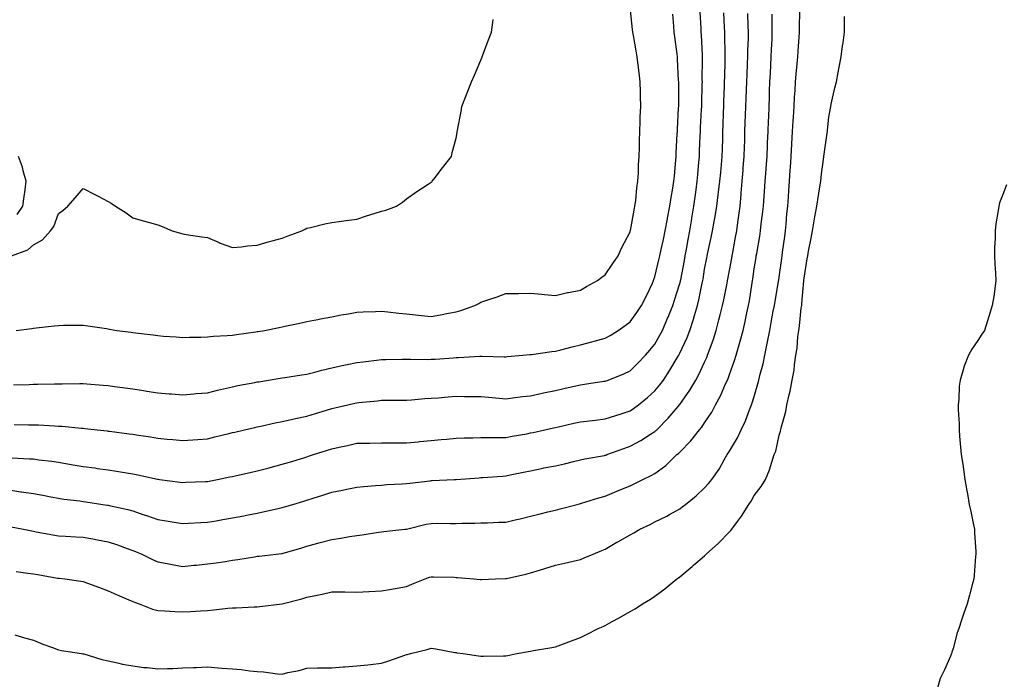
# Model space of a CAD drawing. Extents: x 923159 to 929392, y 7352500 to 7364161.
# Drawn here: x 927759 to 927917, y 7357228 to 7357334 of the extents above; entities that cross this region are included whole.
import ezdxf

# ---------------------------------------------------------------- set-up
doc = ezdxf.new("R2010")
doc.units = 0
doc.header["$MEASUREMENT"] = 0
doc.layers.add('LANDFILL_CONTOURS', color=7, linetype='CONTINUOUS')

# ---------------------------------------------------------------- blocks, each defined once
blk = doc.blocks.new('17')
at = {"layer": 'LANDFILL_CONTOURS', "color": 7, "linetype": 'CONTINUOUS'}
for points in [[(927757.9, 7357235.1), (927759.45, 7357234.63), (927760.91, 7357234.25), (927762.42, 7357233.6), (927763.93, 7357233.07), (927764.91, 7357232.7), (927765.41, 7357232.59), (927768.6, 7357232.09), (927768.86, 7357232.04), (927768.91, 7357232.03), (927768.99, 7357232.01), (927771.92, 7357231.1), (927772.91, 7357230.89), (927774.42, 7357230.58), (927775.21, 7357230.39), (927776.91, 7357230.09), (927778.67, 7357229.85), (927779.19, 7357229.81), (927780.91, 7357229.6), (927782.49, 7357229.67), (927783.31, 7357229.69), (927784.91, 7357229.76), (927786.65, 7357229.83), (927787.15, 7357229.85), (927788.91, 7357229.93), (927790.62, 7357229.8), (927791.25, 7357229.75), (927792.91, 7357229.63), (927794.31, 7357229.49), (927795.7, 7357229.3), (927796.91, 7357229.17), (927797.94, 7357229.12), (927800.17, 7357228.83), (927800.91, 7357228.79), (927801.83, 7357229.01), (927803.64, 7357229.36), (927804.91, 7357229.72), (927806.58, 7357229.76), (927807.24, 7357229.76), (927808.91, 7357229.8), (927810.76, 7357229.94), (927811.03, 7357229.97), (927812.91, 7357230.1), (927814.71, 7357230.29), (927815.16, 7357230.34), (927816.91, 7357230.52), (927818.07, 7357230.93), (927820.64, 7357231.82), (927820.91, 7357231.92), (927821.05, 7357231.95), (927821.55, 7357232.09), (927824.28, 7357232.72), (927824.91, 7357232.94), (927825.65, 7357232.83), (927828.73, 7357232.27), (927828.91, 7357232.24), (927829.04, 7357232.22), (927830.04, 7357232.09), (927832.53, 7357231.71), (927832.91, 7357231.65), (927833.35, 7357231.65), (927836.52, 7357231.7), (927836.91, 7357231.7), (927837.24, 7357231.76), (927838.7, 7357232.09), (927840.58, 7357232.42), (927840.91, 7357232.48), (927841.39, 7357232.57), (927844, 7357233), (927844.91, 7357233.18), (927846.63, 7357233.81), (927847.04, 7357233.96), (927848.91, 7357234.65), (927849.88, 7357235.12), (927851.77, 7357236.09), (927852.56, 7357236.44), (927852.91, 7357236.6), (927854.04, 7357237.22), (927855.18, 7357237.82), (927856.91, 7357238.84), (927857.71, 7357239.29), (927858.94, 7357240.09), (927860.18, 7357240.82), (927860.91, 7357241.3), (927862.49, 7357242.51), (927864.46, 7357244.09), (927864.72, 7357244.28), (927864.91, 7357244.4), (927866.89, 7357246.11), (927867.13, 7357246.31), (927868.91, 7357247.83), (927869.05, 7357247.95), (927869.17, 7357248.09), (927871.14, 7357249.86), (927872.91, 7357251.65), (927873.12, 7357251.88), (927873.27, 7357252.09), (927874.34, 7357253.52), (927874.83, 7357254.17), (927876.04, 7357256.09), (927876.39, 7357256.61), (927876.91, 7357257.52), (927878.04, 7357258.96), (927878.7, 7357260.09), (927879.38, 7357261.62), (927879.71, 7357262.89), (927880.12, 7357264.09), (927880.35, 7357264.65), (927880.91, 7357267.24), (927881.12, 7357267.88), (927881.17, 7357268.09), (927881.24, 7357268.42), (927881.97, 7357271.03), (927882.16, 7357272.09), (927882.51, 7357273.69), (927882.69, 7357274.31), (927883.02, 7357276.09), (927883.31, 7357277.69), (927883.38, 7357278.56), (927883.61, 7357280.09), (927883.79, 7357281.21), (927883.92, 7357283.1), (927884.05, 7357284.09), (927884.17, 7357284.83), (927884.47, 7357287.65), (927884.54, 7357288.09), (927884.58, 7357288.42), (927884.86, 7357292.04), (927884.87, 7357292.09), (927884.87, 7357292.13), (927884.91, 7357292.49), (927885.42, 7357295.58), (927885.5, 7357296.09), (927885.63, 7357296.81), (927886.05, 7357298.95), (927886.26, 7357300.09), (927886.54, 7357301.72), (927886.64, 7357302.36), (927886.95, 7357304.09), (927887.22, 7357305.78), (927887.36, 7357306.54), (927887.62, 7357308.09), (927887.75, 7357309.25), (927887.99, 7357311.17), (927888.1, 7357312.09), (927888.2, 7357312.8), (927888.63, 7357315.81), (927888.67, 7357316.09), (927888.69, 7357316.31), (927888.91, 7357318.37), (927889.17, 7357319.83), (927889.21, 7357320.09), (927889.3, 7357320.48), (927889.89, 7357323.11), (927890.12, 7357324.09), (927890.4, 7357325.58), (927890.57, 7357326.43), (927890.87, 7357328.09), (927891.12, 7357329.88), (927891.19, 7357330.37), (927891.43, 7357332.09), (927891.45, 7357333.55), (927891.44, 7357334.62)], [(927917.5, 7357307.5), (927916.91, 7357305.94), (927916.4, 7357304.6), (927916.24, 7357304.09), (927916.17, 7357303.35), (927915.79, 7357301.21), (927915.7, 7357300.09), (927915.69, 7357298.87), (927915.57, 7357297.43), (927915.55, 7357296.09), (927915.64, 7357294.82), (927915.72, 7357293.28), (927915.79, 7357292.09), (927915.6, 7357290.78), (927915.44, 7357289.56), (927915.21, 7357288.09), (927914.68, 7357286.32), (927914.44, 7357285.62), (927913.95, 7357284.09), (927913.53, 7357283.47), (927912.91, 7357282.47), (927911.94, 7357281.06), (927911.36, 7357280.09), (927910.68, 7357278.32), (927910.55, 7357277.73), (927910.05, 7357276.09), (927909.89, 7357275.11), (927909.83, 7357273.01), (927909.71, 7357272.09), (927909.7, 7357271.3), (927909.87, 7357269.05), (927909.86, 7357268.09), (927909.95, 7357267.05), (927910.1, 7357265.28), (927910.22, 7357264.09), (927910.45, 7357262.55), (927910.57, 7357261.75), (927910.82, 7357260.09), (927911.09, 7357258.27), (927911.21, 7357257.79), (927911.51, 7357256.09), (927911.74, 7357254.92), (927912.2, 7357252.8), (927912.34, 7357252.09), (927912.35, 7357251.53), (927912.56, 7357248.44), (927912.56, 7357248.09), (927912.51, 7357247.69), (927912.3, 7357244.7), (927912.22, 7357244.09), (927911.97, 7357243.15), (927911.55, 7357241.45), (927911.18, 7357240.09), (927910.6, 7357238.4), (927910.28, 7357237.46), (927909.82, 7357236.09), (927909.58, 7357235.42), (927908.91, 7357232.88), (927908.72, 7357232.28), (927908.67, 7357232.09), (927908.47, 7357231.65), (927907.52, 7357229.48), (927906.82, 7357228.09), (927906.42, 7357226.58)]]:
    blk.add_lwpolyline(points, dxfattribs=at)

msp = doc.modelspace()

# ---------------------------------------------------------------- linework, layer by layer
at = {"layer": 'LANDFILL_CONTOURS', "color": 7, "linetype": 'CONTINUOUS'}
for points in [[(927756.91, 7357258.41), (927758.87, 7357258.13), (927758.94, 7357258.12), (927760.91, 7357257.84), (927762.38, 7357257.56), (927763.69, 7357257.31), (927764.91, 7357257.08), (927765.77, 7357256.95), (927768.36, 7357256.64), (927768.91, 7357256.56), (927769.32, 7357256.5), (927772.03, 7357256.09), (927772.79, 7357255.97), (927772.91, 7357255.95), (927773.09, 7357255.91), (927776.07, 7357255.25), (927776.91, 7357255.03), (927778.52, 7357254.48), (927779.11, 7357254.29), (927780.91, 7357253.64), (927782.26, 7357253.44), (927783.84, 7357253.16), (927784.91, 7357252.99), (927785.86, 7357253.04), (927787.83, 7357253.17), (927788.91, 7357253.23), (927790.28, 7357253.46), (927791.36, 7357253.64), (927792.91, 7357253.9), (927794.74, 7357254.26), (927795.17, 7357254.35), (927796.91, 7357254.69), (927798.08, 7357254.92), (927800.25, 7357255.43), (927800.91, 7357255.57), (927801.31, 7357255.69), (927802.63, 7357256.09), (927804.38, 7357256.62), (927804.91, 7357256.78), (927805.92, 7357257.1), (927807.44, 7357257.56), (927808.91, 7357258.04), (927810.62, 7357258.38), (927811.34, 7357258.52), (927812.91, 7357258.84), (927814.05, 7357258.95), (927815.92, 7357259.1), (927816.91, 7357259.2), (927817.74, 7357259.26), (927820.21, 7357259.39), (927820.91, 7357259.44), (927821.48, 7357259.52), (927824.72, 7357259.9), (927824.91, 7357259.93), (927825.06, 7357259.94), (927828.61, 7357260.09), (927828.91, 7357260.1), (927832.63, 7357260.37), (927832.91, 7357260.39), (927833.23, 7357260.41), (927836.37, 7357260.63), (927836.91, 7357260.66), (927837.64, 7357260.82), (927839.74, 7357261.26), (927840.91, 7357261.51), (927842.68, 7357261.86), (927843.06, 7357261.94), (927844.91, 7357262.3), (927846.37, 7357262.63), (927847.8, 7357262.98), (927848.91, 7357263.24), (927849.61, 7357263.39), (927852.78, 7357263.96), (927852.91, 7357263.98), (927852.99, 7357264.01), (927853.18, 7357264.09), (927855.91, 7357265.09), (927856.91, 7357265.43), (927858.63, 7357266.37), (927860.21, 7357267.39), (927860.91, 7357267.82), (927861.05, 7357267.95), (927861.2, 7357268.09), (927863.06, 7357269.94), (927864.63, 7357271.81), (927864.87, 7357272.09), (927864.89, 7357272.11), (927864.91, 7357272.14), (927866.54, 7357274.46), (927867.51, 7357276.09), (927867.99, 7357277.01), (927868.91, 7357278.99), (927869.26, 7357279.74), (927869.39, 7357280.09), (927869.64, 7357280.82), (927870.32, 7357282.68), (927870.76, 7357284.09), (927871.21, 7357285.79), (927871.4, 7357286.58), (927871.78, 7357288.09), (927871.98, 7357289.02), (927872.52, 7357291.7), (927872.6, 7357292.09), (927872.65, 7357292.35), (927872.91, 7357293.71), (927873.28, 7357295.72), (927873.34, 7357296.09), (927873.43, 7357296.61), (927873.9, 7357299.1), (927874.08, 7357300.09), (927874.26, 7357301.44), (927874.42, 7357302.58), (927874.62, 7357304.09), (927874.79, 7357305.97), (927874.81, 7357306.19), (927874.98, 7357308.09), (927875.11, 7357309.89), (927875.14, 7357310.32), (927875.26, 7357312.09), (927875.32, 7357313.68), (927875.36, 7357314.54), (927875.41, 7357316.09), (927875.46, 7357317.54), (927875.51, 7357318.69), (927875.56, 7357320.09), (927875.6, 7357321.4), (927875.65, 7357322.83), (927875.69, 7357324.09), (927875.74, 7357325.26), (927875.83, 7357327.01), (927875.88, 7357328.09), (927875.89, 7357329.11), (927875.95, 7357331.13), (927875.96, 7357332.09), (927875.93, 7357333.07), (927875.88, 7357335.06)], [(927757.28, 7357252.46), (927759.26, 7357252.09), (927760.63, 7357251.81), (927760.91, 7357251.76), (927761.31, 7357251.69), (927764, 7357251.18), (927764.91, 7357251.03), (927766.02, 7357250.98), (927767.69, 7357250.87), (927768.91, 7357250.82), (927770.47, 7357250.53), (927771.22, 7357250.4), (927772.91, 7357250.08), (927774.41, 7357249.59), (927775.99, 7357249.01), (927776.91, 7357248.69), (927777.33, 7357248.51), (927778.31, 7357248.09), (927780.05, 7357247.23), (927780.91, 7357246.86), (927782.43, 7357246.57), (927783.23, 7357246.41), (927784.91, 7357246.1), (927786.72, 7357246.28), (927787.14, 7357246.32), (927788.91, 7357246.5), (927790.3, 7357246.7), (927791.74, 7357246.92), (927792.91, 7357247.1), (927793.78, 7357247.22), (927796.49, 7357247.67), (927796.91, 7357247.73), (927797.23, 7357247.77), (927799.98, 7357248.09), (927800.82, 7357248.18), (927800.91, 7357248.2), (927801.06, 7357248.24), (927803.94, 7357249.06), (927804.91, 7357249.34), (927806.65, 7357249.83), (927807.06, 7357249.94), (927808.91, 7357250.46), (927810.34, 7357250.66), (927811.73, 7357250.91), (927812.91, 7357251.09), (927813.8, 7357251.2), (927816.45, 7357251.63), (927816.91, 7357251.69), (927817.27, 7357251.73), (927820.68, 7357252.09), (927820.89, 7357252.11), (927820.91, 7357252.11), (927820.94, 7357252.12), (927824.12, 7357252.88), (927824.91, 7357253.03), (927825.86, 7357253.04), (927828, 7357253), (927828.91, 7357253), (927829.86, 7357253.04), (927831.95, 7357253.05), (927832.91, 7357253.09), (927833.95, 7357253.13), (927835.8, 7357253.2), (927836.91, 7357253.24), (927838.41, 7357253.59), (927839.22, 7357253.78), (927840.91, 7357254.18), (927842.42, 7357254.58), (927843.69, 7357254.87), (927844.91, 7357255.17), (927845.65, 7357255.35), (927848.39, 7357256.09), (927848.8, 7357256.2), (927848.91, 7357256.22), (927849.1, 7357256.28), (927851.88, 7357257.12), (927852.91, 7357257.41), (927854.8, 7357258.2), (927855.18, 7357258.36), (927856.91, 7357259.08), (927857.6, 7357259.4), (927858.97, 7357260.09), (927860.29, 7357260.71), (927860.91, 7357261.05), (927862.67, 7357262.33), (927864.46, 7357264.09), (927864.71, 7357264.29), (927864.91, 7357264.5), (927866.69, 7357266.31), (927868.11, 7357268.09), (927868.47, 7357268.53), (927868.91, 7357269.2), (927870.05, 7357270.95), (927870.66, 7357272.09), (927871.45, 7357273.55), (927872.28, 7357275.46), (927872.58, 7357276.09), (927872.68, 7357276.32), (927872.91, 7357276.97), (927873.74, 7357279.26), (927874.01, 7357280.09), (927874.44, 7357281.62), (927874.66, 7357282.34), (927875.12, 7357284.09), (927875.46, 7357285.54), (927875.73, 7357286.91), (927875.99, 7357288.09), (927876.14, 7357288.86), (927876.57, 7357291.75), (927876.63, 7357292.09), (927876.67, 7357292.33), (927876.91, 7357294), (927877.19, 7357295.81), (927877.23, 7357296.09), (927877.29, 7357296.47), (927877.78, 7357299.22), (927877.91, 7357300.09), (927878.04, 7357301.22), (927878.23, 7357302.77), (927878.37, 7357304.09), (927878.49, 7357305.67), (927878.55, 7357306.45), (927878.67, 7357308.09), (927878.81, 7357309.99), (927878.82, 7357310.18), (927878.96, 7357312.09), (927879.04, 7357313.96), (927879.06, 7357314.24), (927879.15, 7357316.09), (927879.21, 7357317.79), (927879.24, 7357318.42), (927879.3, 7357320.09), (927879.36, 7357321.64), (927879.38, 7357322.56), (927879.43, 7357324.09), (927879.51, 7357325.49), (927879.58, 7357326.76), (927879.65, 7357328.09), (927879.69, 7357329.31), (927879.76, 7357330.94), (927879.8, 7357332.09), (927879.79, 7357333.21), (927879.81, 7357334.99)], [(927757.41, 7357263.59), (927760.26, 7357263.44), (927760.91, 7357263.39), (927761.73, 7357263.27), (927763.85, 7357263.03), (927764.91, 7357262.87), (927766.38, 7357262.62), (927767.29, 7357262.47), (927768.91, 7357262.19), (927770.76, 7357261.94), (927771.12, 7357261.88), (927772.91, 7357261.63), (927774.25, 7357261.43), (927775.84, 7357261.16), (927776.91, 7357260.99), (927777.67, 7357260.85), (927780.87, 7357260.13), (927780.91, 7357260.12), (927780.94, 7357260.12), (927781.15, 7357260.09), (927784.49, 7357259.67), (927784.91, 7357259.62), (927785.36, 7357259.64), (927788.57, 7357259.75), (927788.91, 7357259.77), (927789.18, 7357259.82), (927790.52, 7357260.09), (927792.5, 7357260.5), (927792.91, 7357260.59), (927793.55, 7357260.73), (927795.77, 7357261.23), (927796.91, 7357261.48), (927798.8, 7357261.98), (927798.98, 7357262.02), (927800.91, 7357262.53), (927802.11, 7357262.89), (927804.42, 7357263.6), (927804.91, 7357263.75), (927805.17, 7357263.83), (927805.98, 7357264.09), (927808.21, 7357264.79), (927808.91, 7357265.03), (927810.11, 7357265.29), (927811.42, 7357265.58), (927812.91, 7357265.91), (927814.77, 7357265.95), (927815.05, 7357265.95), (927816.91, 7357265.99), (927818.81, 7357265.99), (927819, 7357266), (927820.91, 7357266.01), (927822.83, 7357266.17), (927823, 7357266.18), (927824.91, 7357266.34), (927826.5, 7357266.5), (927827.42, 7357266.6), (927828.91, 7357266.76), (927830.2, 7357266.8), (927831.63, 7357266.81), (927832.91, 7357266.85), (927834.14, 7357266.86), (927835.65, 7357266.83), (927836.91, 7357266.84), (927837.96, 7357267.04), (927840.28, 7357267.46), (927840.91, 7357267.58), (927841.34, 7357267.66), (927843.2, 7357268.09), (927844.6, 7357268.4), (927844.91, 7357268.47), (927845.4, 7357268.58), (927847.87, 7357269.13), (927848.91, 7357269.37), (927850.36, 7357269.54), (927851.34, 7357269.66), (927852.91, 7357269.85), (927854.61, 7357270.39), (927855.5, 7357270.68), (927856.91, 7357271.13), (927857.49, 7357271.51), (927858.27, 7357272.09), (927859.72, 7357273.28), (927860.91, 7357274.35), (927861.69, 7357275.31), (927862.28, 7357276.09), (927863.33, 7357277.67), (927864.5, 7357279.68), (927864.75, 7357280.09), (927864.81, 7357280.19), (927864.91, 7357280.41), (927866.08, 7357282.92), (927866.54, 7357284.09), (927867.12, 7357285.87), (927867.28, 7357286.46), (927867.77, 7357288.09), (927867.99, 7357289.01), (927868.52, 7357291.7), (927868.61, 7357292.09), (927868.66, 7357292.34), (927868.91, 7357293.91), (927869.25, 7357295.75), (927869.32, 7357296.09), (927869.42, 7357296.6), (927869.95, 7357299.05), (927870.16, 7357300.09), (927870.43, 7357301.61), (927870.59, 7357302.41), (927870.88, 7357304.09), (927871.11, 7357305.89), (927871.16, 7357306.34), (927871.37, 7357308.09), (927871.5, 7357309.5), (927871.61, 7357310.79), (927871.73, 7357312.09), (927871.77, 7357313.23), (927871.82, 7357315), (927871.86, 7357316.09), (927871.9, 7357317.1), (927871.97, 7357319.15), (927872.01, 7357320.09), (927872.03, 7357320.97), (927872.1, 7357323.28), (927872.12, 7357324.09), (927872.14, 7357324.86), (927872.21, 7357327.39), (927872.22, 7357328.09), (927872.2, 7357328.8), (927872.18, 7357331.36), (927872.16, 7357332.09), (927872.13, 7357332.87), (927872.03, 7357335.21)], [(927757.67, 7357275.33), (927760.22, 7357275.4), (927760.91, 7357275.41), (927761.59, 7357275.41), (927764.29, 7357275.47), (927764.91, 7357275.48), (927765.51, 7357275.49), (927768.37, 7357275.55), (927768.91, 7357275.56), (927769.5, 7357275.5), (927772.09, 7357275.27), (927772.91, 7357275.19), (927773.95, 7357275.05), (927775.67, 7357274.85), (927776.91, 7357274.67), (927778.59, 7357274.41), (927779.15, 7357274.33), (927780.91, 7357274.04), (927782.72, 7357273.9), (927783.13, 7357273.87), (927784.91, 7357273.73), (927786.7, 7357273.88), (927787.08, 7357273.92), (927788.91, 7357274.06), (927790.53, 7357274.47), (927791.5, 7357274.68), (927792.91, 7357275.01), (927793.81, 7357275.19), (927796.53, 7357275.71), (927796.91, 7357275.79), (927797.17, 7357275.83), (927798.74, 7357276.09), (927800.6, 7357276.4), (927800.91, 7357276.45), (927801.34, 7357276.52), (927804.07, 7357276.93), (927804.91, 7357277.06), (927806.2, 7357277.38), (927807.31, 7357277.69), (927808.91, 7357278.05), (927810.59, 7357278.41), (927811.4, 7357278.58), (927812.91, 7357278.89), (927813.97, 7357279.03), (927816.1, 7357279.28), (927816.91, 7357279.39), (927817.61, 7357279.39), (927820.25, 7357279.43), (927820.91, 7357279.43), (927821.55, 7357279.45), (927824.24, 7357279.42), (927824.91, 7357279.43), (927825.53, 7357279.47), (927828.51, 7357279.69), (927828.91, 7357279.71), (927829.28, 7357279.72), (927832.75, 7357279.93), (927832.91, 7357279.93), (927833.08, 7357279.92), (927836.67, 7357279.85), (927836.91, 7357279.84), (927837.14, 7357279.86), (927839.68, 7357280.09), (927840.79, 7357280.21), (927840.91, 7357280.22), (927841.05, 7357280.23), (927844.3, 7357280.7), (927844.91, 7357280.75), (927845.78, 7357280.96), (927847.57, 7357281.43), (927848.91, 7357281.74), (927850.78, 7357282.22), (927851.15, 7357282.33), (927852.91, 7357282.82), (927853.72, 7357283.28), (927855.02, 7357284.09), (927856.12, 7357284.88), (927856.91, 7357285.46), (927858.02, 7357286.98), (927858.77, 7357288.09), (927859.48, 7357289.52), (927860.5, 7357291.67), (927860.69, 7357292.09), (927860.75, 7357292.25), (927860.91, 7357292.71), (927861.56, 7357295.44), (927861.71, 7357296.09), (927861.93, 7357297.11), (927862.27, 7357298.73), (927862.57, 7357300.09), (927862.94, 7357302.06), (927862.96, 7357302.14), (927863.34, 7357304.09), (927863.54, 7357305.46), (927863.8, 7357306.98), (927863.97, 7357308.09), (927864.04, 7357308.96), (927864.28, 7357311.46), (927864.34, 7357312.09), (927864.36, 7357312.64), (927864.51, 7357315.69), (927864.53, 7357316.09), (927864.54, 7357316.46), (927864.73, 7357319.91), (927864.74, 7357320.09), (927864.74, 7357320.26), (927864.74, 7357323.92), (927864.74, 7357324.09), (927864.73, 7357324.27), (927864.56, 7357327.74), (927864.54, 7357328.09), (927864.48, 7357328.52), (927864.13, 7357331.31), (927864.03, 7357332.09), (927863.95, 7357333.05), (927863.8, 7357334.98)], [(927757.77, 7357268.95), (927760.1, 7357268.9), (927760.91, 7357268.89), (927761.68, 7357268.86), (927764.3, 7357268.7), (927764.91, 7357268.69), (927765.48, 7357268.66), (927768.64, 7357268.36), (927768.91, 7357268.35), (927769.14, 7357268.32), (927771.15, 7357268.09), (927772.74, 7357267.92), (927772.91, 7357267.89), (927773.14, 7357267.86), (927776.27, 7357267.45), (927776.91, 7357267.36), (927777.78, 7357267.22), (927779.75, 7357266.93), (927780.91, 7357266.73), (927782.41, 7357266.59), (927783.32, 7357266.5), (927784.91, 7357266.34), (927786.53, 7357266.47), (927787.36, 7357266.54), (927788.91, 7357266.65), (927790.07, 7357266.93), (927792.31, 7357267.49), (927792.91, 7357267.63), (927793.28, 7357267.72), (927794.88, 7357268.09), (927796.54, 7357268.46), (927796.91, 7357268.54), (927797.48, 7357268.66), (927799.8, 7357269.2), (927800.91, 7357269.42), (927802.63, 7357269.81), (927803.08, 7357269.92), (927804.91, 7357270.3), (927806.27, 7357270.73), (927808.08, 7357271.26), (927808.91, 7357271.51), (927809.39, 7357271.61), (927811.47, 7357272.09), (927812.64, 7357272.36), (927812.91, 7357272.42), (927813.28, 7357272.46), (927816.25, 7357272.75), (927816.91, 7357272.83), (927817.66, 7357272.84), (927820.13, 7357272.87), (927820.91, 7357272.88), (927821.75, 7357272.93), (927823.9, 7357273.1), (927824.91, 7357273.16), (927826.07, 7357273.25), (927827.62, 7357273.38), (927828.91, 7357273.48), (927830.29, 7357273.46), (927831.56, 7357273.44), (927832.91, 7357273.43), (927834.15, 7357273.33), (927835.83, 7357273.17), (927836.91, 7357273.08), (927838.04, 7357273.22), (927839.58, 7357273.42), (927840.91, 7357273.57), (927842.79, 7357273.97), (927842.99, 7357274.01), (927844.91, 7357274.41), (927846.27, 7357274.73), (927847.93, 7357275.11), (927848.91, 7357275.33), (927849.58, 7357275.42), (927852.71, 7357275.89), (927852.91, 7357275.92), (927853.04, 7357275.96), (927853.37, 7357276.09), (927855.9, 7357277.1), (927856.91, 7357277.57), (927858.18, 7357278.82), (927859.41, 7357280.09), (927860.1, 7357280.9), (927860.91, 7357281.88), (927861.71, 7357283.29), (927862.12, 7357284.09), (927862.96, 7357286.04), (927863.03, 7357286.21), (927863.8, 7357288.09), (927864.07, 7357288.93), (927864.91, 7357291.61), (927865.01, 7357291.99), (927865.04, 7357292.09), (927865.06, 7357292.24), (927865.66, 7357295.34), (927865.79, 7357296.09), (927865.99, 7357297.17), (927866.27, 7357298.73), (927866.52, 7357300.09), (927866.85, 7357302.03), (927866.86, 7357302.14), (927867.2, 7357304.09), (927867.4, 7357305.6), (927867.54, 7357306.72), (927867.72, 7357308.09), (927867.81, 7357309.19), (927867.99, 7357311.17), (927868.07, 7357312.09), (927868.1, 7357312.9), (927868.21, 7357315.39), (927868.24, 7357316.09), (927868.27, 7357316.73), (927868.43, 7357319.61), (927868.46, 7357320.09), (927868.46, 7357320.54), (927868.54, 7357323.72), (927868.55, 7357324.09), (927868.54, 7357324.46), (927868.59, 7357327.77), (927868.59, 7357328.09), (927868.56, 7357328.44), (927868.41, 7357331.59), (927868.38, 7357332.09), (927868.34, 7357332.66), (927868.18, 7357335.36)], [(927758.1, 7357245.28), (927759.96, 7357245.04), (927760.91, 7357244.91), (927761.61, 7357244.8), (927764.77, 7357244.23), (927764.91, 7357244.21), (927765.02, 7357244.2), (927765.95, 7357244.09), (927768.53, 7357243.71), (927768.91, 7357243.65), (927769.6, 7357243.4), (927771.52, 7357242.7), (927772.91, 7357242.19), (927774.35, 7357241.53), (927776.25, 7357240.75), (927776.91, 7357240.46), (927777.17, 7357240.35), (927777.9, 7357240.09), (927780.07, 7357239.25), (927780.91, 7357239), (927782.05, 7357238.95), (927783.65, 7357238.83), (927784.91, 7357238.77), (927786.16, 7357238.84), (927787.78, 7357238.96), (927788.91, 7357239.02), (927789.9, 7357239.1), (927792.19, 7357239.37), (927792.91, 7357239.43), (927793.54, 7357239.46), (927796.42, 7357239.6), (927796.91, 7357239.61), (927797.34, 7357239.66), (927800.91, 7357240.09), (927800.93, 7357240.09), (927804.09, 7357240.91), (927804.91, 7357241.14), (927806.26, 7357241.44), (927807.35, 7357241.65), (927808.91, 7357242.01), (927810.82, 7357242), (927811.01, 7357241.99), (927812.91, 7357241.98), (927814.89, 7357242.07), (927814.93, 7357242.07), (927816.91, 7357242.16), (927818.54, 7357242.46), (927819.43, 7357242.61), (927820.91, 7357242.88), (927821.78, 7357243.22), (927823.96, 7357244.09), (927824.65, 7357244.35), (927824.91, 7357244.44), (927825.25, 7357244.43), (927828.65, 7357244.35), (927828.91, 7357244.34), (927829.15, 7357244.33), (927831.76, 7357244.09), (927832.81, 7357243.99), (927832.91, 7357243.98), (927833.02, 7357243.98), (927835.28, 7357244.09), (927836.84, 7357244.16), (927836.91, 7357244.16), (927837, 7357244.18), (927840.12, 7357244.88), (927840.91, 7357245.08), (927842.33, 7357245.51), (927843.22, 7357245.78), (927844.91, 7357246.31), (927846.38, 7357246.62), (927847.76, 7357246.94), (927848.91, 7357247.19), (927849.54, 7357247.46), (927851, 7357248.09), (927852.35, 7357248.65), (927852.91, 7357248.9), (927854.81, 7357249.99), (927854.94, 7357250.06), (927856.91, 7357251.18), (927857.5, 7357251.5), (927858.51, 7357252.09), (927860.14, 7357252.86), (927860.91, 7357253.25), (927862.82, 7357254.18), (927863.27, 7357254.45), (927864.91, 7357255.37), (927865.32, 7357255.68), (927865.81, 7357256.09), (927867.54, 7357257.46), (927868.91, 7357258.75), (927869.56, 7357259.44), (927870.09, 7357260.09), (927871.23, 7357261.77), (927872.05, 7357263.23), (927872.56, 7357264.09), (927872.7, 7357264.3), (927872.91, 7357264.64), (927874.18, 7357266.82), (927874.81, 7357268.09), (927875.48, 7357269.52), (927876.13, 7357271.31), (927876.44, 7357272.09), (927876.58, 7357272.42), (927876.91, 7357273.46), (927877.5, 7357275.5), (927877.64, 7357276.09), (927877.87, 7357277.05), (927878.31, 7357278.69), (927878.61, 7357280.09), (927879, 7357282), (927879.04, 7357282.22), (927879.41, 7357284.09), (927879.64, 7357285.36), (927879.97, 7357287.15), (927880.14, 7357288.09), (927880.25, 7357288.75), (927880.81, 7357291.99), (927880.82, 7357292.09), (927880.84, 7357292.16), (927880.91, 7357292.64), (927881.35, 7357295.65), (927881.4, 7357296.09), (927881.47, 7357296.65), (927881.8, 7357299.2), (927881.91, 7357300.09), (927882.02, 7357301.2), (927882.17, 7357302.83), (927882.29, 7357304.09), (927882.4, 7357305.58), (927882.46, 7357306.54), (927882.58, 7357308.09), (927882.68, 7357309.86), (927882.71, 7357310.29), (927882.82, 7357312.09), (927882.95, 7357314.05), (927882.95, 7357314.13), (927883.08, 7357316.09), (927883.17, 7357317.83), (927883.21, 7357318.39), (927883.31, 7357320.09), (927883.39, 7357321.61), (927883.48, 7357322.66), (927883.56, 7357324.09), (927883.66, 7357325.34), (927883.8, 7357326.98), (927883.89, 7357328.09), (927883.95, 7357329.05), (927884.11, 7357331.29), (927884.16, 7357332.09), (927884.17, 7357332.83), (927884.23, 7357335.41)], [(927758.13, 7357284.09), (927760.61, 7357284.39), (927760.91, 7357284.43), (927761.3, 7357284.48), (927764.21, 7357284.79), (927764.91, 7357284.89), (927765.73, 7357284.91), (927768.1, 7357284.9), (927768.91, 7357284.92), (927769.62, 7357284.8), (927772.63, 7357284.37), (927772.91, 7357284.32), (927773.11, 7357284.29), (927774.3, 7357284.09), (927776.6, 7357283.78), (927776.91, 7357283.74), (927777.32, 7357283.68), (927780.17, 7357283.35), (927780.91, 7357283.24), (927781.83, 7357283.17), (927783.84, 7357283.02), (927784.91, 7357282.93), (927786.02, 7357282.98), (927787.82, 7357283), (927788.91, 7357283.04), (927789.85, 7357283.15), (927792.07, 7357283.25), (927792.91, 7357283.33), (927793.56, 7357283.44), (927796.68, 7357283.86), (927796.91, 7357283.89), (927797.08, 7357283.92), (927798.1, 7357284.09), (927800.44, 7357284.56), (927800.91, 7357284.65), (927801.62, 7357284.8), (927803.75, 7357285.25), (927804.91, 7357285.49), (927806.66, 7357285.84), (927807.07, 7357285.93), (927808.91, 7357286.27), (927810.43, 7357286.57), (927811.58, 7357286.76), (927812.91, 7357287.01), (927813.94, 7357287.06), (927815.93, 7357287.11), (927816.91, 7357287.15), (927817.94, 7357287.06), (927819.69, 7357286.87), (927820.91, 7357286.77), (927822.39, 7357286.61), (927823.32, 7357286.5), (927824.91, 7357286.34), (927826.4, 7357286.6), (927827.67, 7357286.85), (927828.91, 7357287.07), (927829.7, 7357287.3), (927831.91, 7357288.09), (927832.58, 7357288.42), (927832.91, 7357288.6), (927833.7, 7357288.88), (927835.53, 7357289.47), (927836.91, 7357290.01), (927838.85, 7357290.03), (927838.97, 7357290.03), (927840.91, 7357290.05), (927842.71, 7357289.89), (927843.13, 7357289.87), (927844.91, 7357289.72), (927846.84, 7357290.16), (927847, 7357290.18), (927848.91, 7357290.58), (927849.88, 7357291.12), (927851.69, 7357292.09), (927852.36, 7357292.64), (927852.91, 7357293), (927854.14, 7357294.86), (927855, 7357296.09), (927855.58, 7357297.42), (927856.91, 7357299.94), (927856.94, 7357300.06), (927856.95, 7357300.09), (927856.96, 7357300.14), (927857.55, 7357303.45), (927857.7, 7357304.09), (927857.82, 7357305), (927858, 7357307), (927858.16, 7357308.09), (927858.25, 7357309.43), (927858.27, 7357310.73), (927858.36, 7357312.09), (927858.41, 7357313.59), (927858.41, 7357314.59), (927858.46, 7357316.09), (927858.54, 7357317.72), (927858.55, 7357318.45), (927858.64, 7357320.09), (927858.59, 7357321.77), (927858.58, 7357322.42), (927858.54, 7357324.09), (927858.36, 7357325.54), (927858.23, 7357326.77), (927858.07, 7357328.09), (927857.88, 7357329.06), (927857.48, 7357331.52), (927857.37, 7357332.09), (927857.32, 7357332.5), (927856.93, 7357336.07)], [(927757.37, 7357296.09), (927759.97, 7357297.03), (927760.91, 7357297.83), (927762.35, 7357298.65), (927763.62, 7357300.09), (927764.18, 7357300.82), (927764.91, 7357302.9), (927765.64, 7357303.36), (927766.41, 7357304.09), (927767.6, 7357305.39), (927768.91, 7357306.89), (927770.79, 7357305.97), (927771.33, 7357305.67), (927772.91, 7357304.83), (927773.38, 7357304.56), (927774.09, 7357304.09), (927775.81, 7357302.99), (927776.91, 7357302.2), (927778.54, 7357301.72), (927779.56, 7357301.44), (927780.91, 7357301.06), (927781.6, 7357300.78), (927783.2, 7357300.09), (927784.53, 7357299.71), (927784.91, 7357299.61), (927785.48, 7357299.52), (927787.97, 7357299.15), (927788.91, 7357299.01), (927790.78, 7357298.22), (927790.96, 7357298.14), (927792.91, 7357297.4), (927794.36, 7357297.54), (927795.33, 7357297.67), (927796.91, 7357297.82), (927798.67, 7357298.33), (927799.32, 7357298.5), (927800.91, 7357298.94), (927801.75, 7357299.25), (927804.06, 7357300.09), (927804.62, 7357300.38), (927804.91, 7357300.54), (927805.49, 7357300.66), (927807.79, 7357301.21), (927808.91, 7357301.44), (927810.47, 7357301.65), (927811.24, 7357301.76), (927812.91, 7357301.98), (927814.5, 7357302.5), (927815.72, 7357302.9), (927816.91, 7357303.29), (927817.59, 7357303.41), (927819.34, 7357304.09), (927820.28, 7357304.72), (927820.91, 7357305.26), (927822.59, 7357306.41), (927824.41, 7357307.59), (927824.91, 7357307.92), (927824.99, 7357308.01), (927825.04, 7357308.09), (927825.53, 7357308.71), (927826.74, 7357310.26), (927828.16, 7357312.09), (927828.3, 7357312.7), (927828.91, 7357315.03), (927829.06, 7357315.94), (927829.09, 7357316.09), (927829.13, 7357316.31), (927829.71, 7357319.29), (927829.86, 7357320.09), (927830.43, 7357321.61), (927830.7, 7357322.3), (927831.37, 7357324.09), (927831.86, 7357325.14), (927832.91, 7357327.55), (927833.06, 7357327.94), (927833.11, 7357328.09), (927833.23, 7357328.41), (927834.15, 7357330.85), (927834.62, 7357332.09), (927834.9, 7357334.08), (927834.9, 7357334.1)], [(927758.29, 7357302.71), (927759.19, 7357304.09), (927759.39, 7357305.61), (927759.53, 7357306.71), (927759.71, 7357308.09), (927759.25, 7357309.75), (927759.15, 7357310.33), (927758.5, 7357312.09)]]:
    msp.add_lwpolyline(points, dxfattribs=at)

# ---------------------------------------------------------------- block references
at = {"layer": 'LANDFILL_CONTOURS'}
msp.add_blockref('17', (0, 0), dxfattribs=at)

doc.saveas('drawing.dxf')
